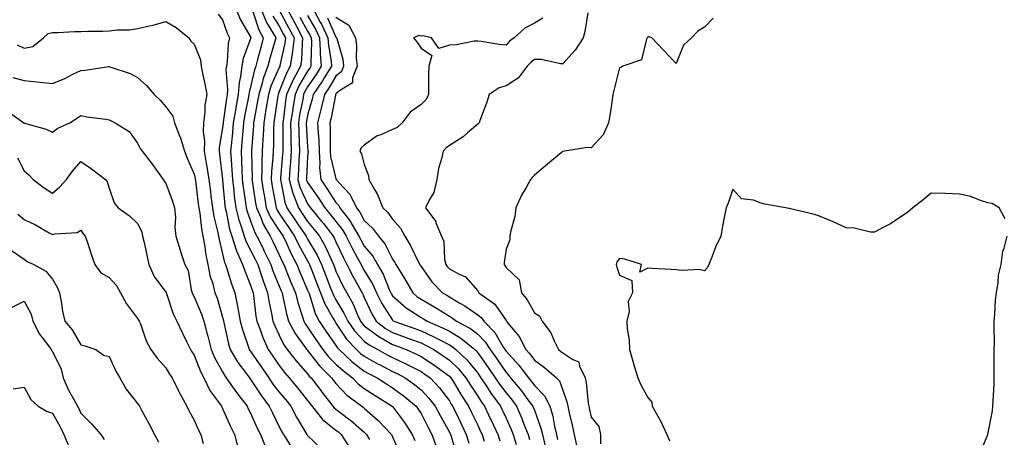
# Model space of a CAD drawing. Units: inches. Extents: x 971123 to 973763, y 7258298 to 7260938.
# Drawn here: x 972146 to 972494, y 7258581 to 7258728 of the extents above; entities that cross this region are included whole.
import ezdxf

# ---------------------------------------------------------------- set-up
doc = ezdxf.new("R2010")
doc.units = ezdxf.units.IN
doc.header["$MEASUREMENT"] = 0
doc.layers.add('Contour_97117258', color=7, linetype='Continuous', true_color=0x502708)

msp = doc.modelspace()

# ---------------------------------------------------------------- linework, layer by layer
at = {"layer": 'Contour_97117258'}
for points in [[(972222.87, 7258731.92, 3141), (972224.39, 7258728.26, 3141), (972228, 7258721.97, 3141), (972228.02, 7258721.92, 3141), (972228.01, 7258721.88, 3141), (972225.34, 7258714.63, 3141), (972224.84, 7258711.92, 3141), (972224.42, 7258708.29, 3141), (972223.84, 7258706.13, 3141), (972223.5, 7258701.92, 3141), (972222.68, 7258697.29, 3141), (972222.56, 7258696.43, 3141), (972221.82, 7258691.92, 3141), (972221.51, 7258688.46, 3141), (972221.15, 7258685.02, 3141), (972220.86, 7258681.92, 3141), (972221.02, 7258678.95, 3141), (972221.33, 7258675.2, 3141), (972221.5, 7258671.92, 3141), (972221.98, 7258667.99, 3141), (972222.16, 7258666.03, 3141), (972222.7, 7258661.92, 3141), (972223.78, 7258657.65, 3141), (972224.61, 7258655.36, 3141), (972225.65, 7258651.92, 3141), (972226.23, 7258650.1, 3141), (972228.05, 7258646.77, 3141), (972229.66, 7258643.53, 3141), (972230.43, 7258641.92, 3141), (972231.66, 7258638.31, 3141), (972232.31, 7258636.18, 3141), (972233.94, 7258631.92, 3141), (972234.51, 7258628.38, 3141), (972235.33, 7258624.64, 3141), (972235.8, 7258621.92, 3141), (972236.44, 7258620.31, 3141), (972238.05, 7258617.01, 3141), (972239.7, 7258613.57, 3141), (972240.84, 7258611.92, 3141), (972244, 7258607.87, 3141), (972248.05, 7258603.3, 3141), (972248.65, 7258602.52, 3141), (972249.26, 7258601.92, 3141), (972253.07, 7258596.94, 3141), (972253.21, 7258596.76, 3141), (972256.98, 7258591.92, 3141), (972257.44, 7258591.31, 3141), (972258.05, 7258590.84, 3141), (972262.52, 7258587.45, 3141), (972263.13, 7258587, 3141), (972268.05, 7258582.69, 3141), (972268.46, 7258582.33, 3141), (972268.85, 7258581.92, 3141), (972269.85, 7258580.12, 3141)], [(972231.6, 7258731.92, 3143), (972233.49, 7258727.36, 3143), (972235.11, 7258724.86, 3143), (972236.81, 7258721.92, 3143), (972236.34, 7258720.21, 3143), (972234.89, 7258715.08, 3143), (972234.05, 7258711.92, 3143), (972232.4, 7258707.57, 3143), (972232.01, 7258705.88, 3143), (972230.8, 7258701.92, 3143), (972230.42, 7258699.55, 3143), (972229.17, 7258693.04, 3143), (972228.99, 7258691.92, 3143), (972228.95, 7258691.02, 3143), (972228.27, 7258682.14, 3143), (972228.26, 7258681.92, 3143), (972228.26, 7258681.71, 3143), (972228.43, 7258672.3, 3143), (972228.41, 7258671.92, 3143), (972228.49, 7258671.48, 3143), (972229.7, 7258663.57, 3143), (972229.97, 7258661.92, 3143), (972231.5, 7258658.47, 3143), (972232.32, 7258656.19, 3143), (972234.88, 7258651.92, 3143), (972235.92, 7258649.79, 3143), (972238.05, 7258645.27, 3143), (972239.08, 7258642.95, 3143), (972239.61, 7258641.92, 3143), (972240.71, 7258639.26, 3143), (972242.04, 7258635.91, 3143), (972243.73, 7258631.92, 3143), (972244.6, 7258628.47, 3143), (972246.15, 7258623.82, 3143), (972246.68, 7258621.92, 3143), (972247.16, 7258621.03, 3143), (972248.05, 7258619.82, 3143), (972251.21, 7258615.08, 3143), (972253.41, 7258611.92, 3143), (972255.46, 7258609.33, 3143), (972258.05, 7258606.79, 3143), (972260.58, 7258604.45, 3143), (972263.89, 7258601.92, 3143), (972265.91, 7258599.78, 3143), (972268.05, 7258598.13, 3143), (972271.82, 7258595.69, 3143), (972277.87, 7258591.92, 3143), (972277.97, 7258591.84, 3143), (972278.05, 7258591.75, 3143), (972282.28, 7258586.15, 3143), (972284.99, 7258581.92, 3143), (972285.91, 7258579.78, 3143)], [(972238.05, 7258731.64, 3145), (972241.43, 7258725.3, 3145), (972243.26, 7258721.92, 3145), (972242.73, 7258717.24, 3145), (972242.54, 7258716.41, 3145), (972241.92, 7258711.92, 3145), (972240.55, 7258709.42, 3145), (972238.05, 7258703, 3145), (972237.72, 7258702.25, 3145), (972237.61, 7258701.92, 3145), (972237.52, 7258701.39, 3145), (972236.42, 7258693.55, 3145), (972236.14, 7258691.92, 3145), (972236.06, 7258689.93, 3145), (972235.98, 7258683.99, 3145), (972235.88, 7258681.92, 3145), (972235.77, 7258679.64, 3145), (972235.25, 7258674.72, 3145), (972235.13, 7258671.92, 3145), (972235.54, 7258669.41, 3145), (972236.67, 7258663.3, 3145), (972236.91, 7258661.92, 3145), (972237.26, 7258661.13, 3145), (972238.05, 7258659.93, 3145), (972241.26, 7258655.13, 3145), (972243.45, 7258651.92, 3145), (972244.92, 7258648.79, 3145), (972248.05, 7258643.19, 3145), (972248.52, 7258642.39, 3145), (972248.74, 7258641.92, 3145), (972249.18, 7258640.79, 3145), (972251.34, 7258635.21, 3145), (972252.62, 7258631.92, 3145), (972254.15, 7258628.02, 3145), (972257.1, 7258622.87, 3145), (972257.59, 7258621.92, 3145), (972257.78, 7258621.65, 3145), (972258.05, 7258621.25, 3145), (972261.74, 7258615.61, 3145), (972265.24, 7258611.92, 3145), (972266.69, 7258610.56, 3145), (972268.05, 7258609.51, 3145), (972272.93, 7258606.8, 3145), (972273.38, 7258606.59, 3145), (972278.05, 7258604.2, 3145), (972279.59, 7258603.46, 3145), (972282.51, 7258601.92, 3145), (972285.74, 7258599.61, 3145), (972288.05, 7258597.71, 3145), (972290.85, 7258594.72, 3145), (972293.04, 7258591.92, 3145), (972294.76, 7258588.63, 3145), (972298.05, 7258582.77, 3145), (972298.32, 7258582.19, 3145), (972298.46, 7258581.92, 3145), (972298.64, 7258581.33, 3145), (972300.63, 7258574.5, 3145)], [(972240.9, 7258731.92, 3146), (972243.39, 7258727.26, 3146), (972244.22, 7258725.75, 3146), (972246.3, 7258721.92, 3146), (972246.08, 7258719.95, 3146), (972245.87, 7258714.1, 3146), (972245.57, 7258711.92, 3146), (972242.91, 7258707.06, 3146), (972242.74, 7258706.61, 3146), (972240.65, 7258701.92, 3146), (972240.28, 7258699.69, 3146), (972239.55, 7258693.42, 3146), (972239.33, 7258691.92, 3146), (972239.36, 7258690.61, 3146), (972239.29, 7258683.16, 3146), (972239.32, 7258681.92, 3146), (972239.23, 7258680.74, 3146), (972238.48, 7258672.35, 3146), (972238.45, 7258671.92, 3146), (972238.61, 7258671.36, 3146), (972240.01, 7258663.88, 3146), (972240.76, 7258661.92, 3146), (972243.68, 7258657.55, 3146), (972246.4, 7258653.57, 3146), (972247.52, 7258651.92, 3146), (972247.69, 7258651.56, 3146), (972248.05, 7258650.91, 3146), (972251.36, 7258645.23, 3146), (972252.95, 7258641.92, 3146), (972254.38, 7258638.25, 3146), (972256.05, 7258633.92, 3146), (972256.82, 7258631.92, 3146), (972257.17, 7258631.04, 3146), (972258.05, 7258629.5, 3146), (972260.87, 7258624.74, 3146), (972262.18, 7258621.92, 3146), (972264.6, 7258618.47, 3146), (972268.05, 7258614.86, 3146), (972269.72, 7258613.59, 3146), (972272.87, 7258611.92, 3146), (972276.17, 7258610.05, 3146), (972278.05, 7258609.08, 3146), (972282.92, 7258606.79, 3146), (972283.46, 7258606.51, 3146), (972288.05, 7258604.17, 3146), (972289.4, 7258603.27, 3146), (972291.26, 7258601.92, 3146), (972294.54, 7258598.41, 3146), (972298.05, 7258593.79, 3146), (972298.75, 7258592.62, 3146), (972299.2, 7258591.92, 3146), (972300.28, 7258589.69, 3146), (972302.08, 7258585.95, 3146), (972304.03, 7258581.92, 3146), (972304.95, 7258578.82, 3146)], [(972250.1, 7258731.92, 3149), (972252.48, 7258727.49, 3149), (972252.89, 7258726.76, 3149), (972255.2, 7258721.92, 3149), (972255.36, 7258719.23, 3149), (972256.33, 7258713.64, 3149), (972256.47, 7258711.92, 3149), (972253.9, 7258707.77, 3149), (972253.26, 7258706.71, 3149), (972250.06, 7258701.92, 3149), (972249.69, 7258700.28, 3149), (972248.05, 7258694.58, 3149), (972247.61, 7258692.36, 3149), (972247.54, 7258691.92, 3149), (972247.55, 7258691.42, 3149), (972248.05, 7258683.41, 3149), (972248.18, 7258682.05, 3149), (972248.18, 7258681.92, 3149), (972248.19, 7258681.78, 3149), (972248.05, 7258680.1, 3149), (972247.63, 7258672.34, 3149), (972247.6, 7258671.92, 3149), (972247.7, 7258671.57, 3149), (972248.05, 7258670.82, 3149), (972251.73, 7258665.6, 3149), (972254.14, 7258661.92, 3149), (972255.91, 7258659.78, 3149), (972258.05, 7258657.04, 3149), (972260.32, 7258654.19, 3149), (972261.66, 7258651.92, 3149), (972263.75, 7258647.62, 3149), (972265.54, 7258644.43, 3149), (972266.89, 7258641.92, 3149), (972267.27, 7258641.14, 3149), (972268.05, 7258639.76, 3149), (972271.01, 7258634.88, 3149), (972272.38, 7258631.92, 3149), (972274.28, 7258628.15, 3149), (972278.05, 7258622.22, 3149), (972278.21, 7258622.08, 3149), (972278.48, 7258621.92, 3149), (972285.57, 7258619.44, 3149), (972288.05, 7258618.53, 3149), (972292.57, 7258616.44, 3149), (972294.67, 7258615.3, 3149), (972298.05, 7258613.56, 3149), (972299.08, 7258612.95, 3149), (972300.34, 7258611.92, 3149), (972304.29, 7258608.16, 3149), (972308.05, 7258603.54, 3149), (972308.72, 7258602.59, 3149), (972309.18, 7258601.92, 3149), (972311.39, 7258598.58, 3149), (972312.69, 7258596.56, 3149), (972316.1, 7258591.92, 3149), (972316.72, 7258590.59, 3149), (972318.05, 7258587.71, 3149), (972319.85, 7258583.72, 3149), (972320.55, 7258581.92, 3149), (972321.61, 7258578.36, 3149)], [(972216.44, 7258730.31, 3140), (972218.05, 7258728.26, 3140), (972219.68, 7258723.55, 3140), (972220.52, 7258721.92, 3140), (972220.02, 7258719.95, 3140), (972219.69, 7258713.56, 3140), (972219.4, 7258711.92, 3140), (972219.25, 7258710.72, 3140), (972219.81, 7258703.68, 3140), (972219.67, 7258701.92, 3140), (972219.43, 7258700.54, 3140), (972218.26, 7258692.13, 3140), (972218.23, 7258691.92, 3140), (972218.22, 7258691.75, 3140), (972218.05, 7258690.18, 3140), (972216.82, 7258683.15, 3140), (972216.8, 7258681.92, 3140), (972216.98, 7258680.85, 3140), (972218.02, 7258671.95, 3140), (972218.02, 7258671.92, 3140), (972218.03, 7258671.9, 3140), (972218.05, 7258671.71, 3140), (972218.88, 7258662.75, 3140), (972218.99, 7258661.92, 3140), (972219.31, 7258660.66, 3140), (972220.52, 7258654.39, 3140), (972221.26, 7258651.92, 3140), (972222.83, 7258647.14, 3140), (972222.9, 7258646.77, 3140), (972225.11, 7258641.92, 3140), (972225.86, 7258639.73, 3140), (972228.05, 7258634.23, 3140), (972228.59, 7258632.46, 3140), (972228.79, 7258631.92, 3140), (972228.94, 7258631.03, 3140), (972229.78, 7258623.65, 3140), (972230.09, 7258621.92, 3140), (972231.38, 7258618.59, 3140), (972232.23, 7258616.1, 3140), (972234.11, 7258611.92, 3140), (972235.72, 7258609.59, 3140), (972238.05, 7258606.23, 3140), (972239.92, 7258603.79, 3140), (972241.56, 7258601.92, 3140), (972244.51, 7258598.38, 3140), (972248.05, 7258593.96, 3140), (972248.93, 7258592.8, 3140), (972253.3, 7258587.17, 3140), (972258.05, 7258583.48, 3140), (972258.94, 7258582.81, 3140), (972259.94, 7258581.92, 3140), (972263.1, 7258576.97, 3140)], [(972228.75, 7258731.22, 3142), (972230.82, 7258724.69, 3142), (972232.42, 7258721.92, 3142), (972231.49, 7258718.48, 3142), (972230.42, 7258714.29, 3142), (972229.8, 7258711.92, 3142), (972229.31, 7258710.66, 3142), (972228.05, 7258705.09, 3142), (972227.38, 7258702.59, 3142), (972227.32, 7258701.92, 3142), (972227.16, 7258701.03, 3142), (972225.77, 7258694.2, 3142), (972225.4, 7258691.92, 3142), (972225.14, 7258689.01, 3142), (972224.85, 7258685.12, 3142), (972224.55, 7258681.92, 3142), (972224.73, 7258678.6, 3142), (972224.8, 7258675.17, 3142), (972224.96, 7258671.92, 3142), (972225.3, 7258669.17, 3142), (972226.16, 7258663.81, 3142), (972226.41, 7258661.92, 3142), (972226.74, 7258660.61, 3142), (972228.05, 7258656.96, 3142), (972229.38, 7258653.25, 3142), (972230.17, 7258651.92, 3142), (972232.21, 7258647.76, 3142), (972232.77, 7258646.64, 3142), (972235.02, 7258641.92, 3142), (972235.79, 7258639.66, 3142), (972238.05, 7258634.26, 3142), (972238.72, 7258632.59, 3142), (972239.01, 7258631.92, 3142), (972239.33, 7258630.64, 3142), (972240.59, 7258624.46, 3142), (972241.31, 7258621.92, 3142), (972243.67, 7258617.55, 3142), (972247, 7258612.97, 3142), (972247.72, 7258611.92, 3142), (972247.86, 7258611.73, 3142), (972248.05, 7258611.53, 3142), (972252.23, 7258606.1, 3142), (972256.49, 7258601.92, 3142), (972257.16, 7258601.03, 3142), (972258.05, 7258599.9, 3142), (972261.91, 7258595.78, 3142), (972267.13, 7258591.92, 3142), (972267.66, 7258591.53, 3142), (972268.05, 7258591.19, 3142), (972272.98, 7258586.85, 3142), (972277.62, 7258581.92, 3142), (972277.78, 7258581.65, 3142), (972278.05, 7258581.07, 3142), (972280.78, 7258574.65, 3142)], [(972235.72, 7258729.59, 3144), (972238.05, 7258725.97, 3144), (972239.46, 7258723.33, 3144), (972240.23, 7258721.92, 3144), (972240, 7258719.97, 3144), (972238.3, 7258712.17, 3144), (972238.26, 7258711.92, 3144), (972238.19, 7258711.78, 3144), (972238.05, 7258711.42, 3144), (972235.1, 7258704.87, 3144), (972234.21, 7258701.92, 3144), (972233.46, 7258697.33, 3144), (972233.36, 7258696.61, 3144), (972232.56, 7258691.92, 3144), (972232.38, 7258687.59, 3144), (972232.27, 7258686.14, 3144), (972232.07, 7258681.92, 3144), (972231.89, 7258678.08, 3144), (972231.94, 7258675.81, 3144), (972231.77, 7258671.92, 3144), (972232.51, 7258667.46, 3144), (972232.66, 7258666.53, 3144), (972233.44, 7258661.92, 3144), (972234.86, 7258658.73, 3144), (972238.05, 7258653.88, 3144), (972238.84, 7258652.71, 3144), (972239.37, 7258651.92, 3144), (972240.55, 7258649.42, 3144), (972242.07, 7258645.94, 3144), (972244.21, 7258641.92, 3144), (972245.33, 7258639.2, 3144), (972248.05, 7258632.87, 3144), (972248.31, 7258632.18, 3144), (972248.42, 7258631.92, 3144), (972248.66, 7258631.31, 3144), (972250.75, 7258624.62, 3144), (972252.12, 7258621.92, 3144), (972254.51, 7258618.38, 3144), (972258.05, 7258613.31, 3144), (972258.6, 7258612.47, 3144), (972259.12, 7258611.92, 3144), (972263.74, 7258607.61, 3144), (972268.05, 7258604.24, 3144), (972269.54, 7258603.41, 3144), (972272.57, 7258601.92, 3144), (972275.88, 7258599.75, 3144), (972278.05, 7258598.39, 3144), (972281.78, 7258595.65, 3144), (972286.3, 7258591.92, 3144), (972287.04, 7258590.91, 3144), (972288.05, 7258589.28, 3144), (972290.54, 7258584.41, 3144), (972291.91, 7258581.92, 3144), (972293.55, 7258577.42, 3144)], [(972245.34, 7258729.21, 3147), (972248.05, 7258724.26, 3147), (972248.9, 7258722.77, 3147), (972249.3, 7258721.92, 3147), (972249.39, 7258720.58, 3147), (972249.13, 7258713, 3147), (972249.22, 7258711.92, 3147), (972248.77, 7258711.2, 3147), (972248.05, 7258710.14, 3147), (972244.99, 7258704.98, 3147), (972243.63, 7258701.92, 3147), (972242.84, 7258697.13, 3147), (972242.78, 7258696.65, 3147), (972242.06, 7258691.92, 3147), (972242.17, 7258687.8, 3147), (972242.15, 7258686.02, 3147), (972242.26, 7258681.92, 3147), (972241.99, 7258677.98, 3147), (972241.77, 7258675.64, 3147), (972241.5, 7258671.92, 3147), (972242.88, 7258667.09, 3147), (972242.93, 7258666.8, 3147), (972244.79, 7258661.92, 3147), (972246.1, 7258659.97, 3147), (972248.05, 7258657.11, 3147), (972250.4, 7258654.27, 3147), (972252.25, 7258651.92, 3147), (972254.31, 7258648.18, 3147), (972256.33, 7258643.64, 3147), (972257.15, 7258641.92, 3147), (972257.41, 7258641.28, 3147), (972258.05, 7258639.61, 3147), (972260.53, 7258634.4, 3147), (972261.88, 7258631.92, 3147), (972264.08, 7258627.95, 3147), (972265.54, 7258624.43, 3147), (972266.7, 7258621.92, 3147), (972267.26, 7258621.13, 3147), (972268.05, 7258620.3, 3147), (972272.82, 7258616.69, 3147), (972273.81, 7258616.16, 3147), (972278.05, 7258613.68, 3147), (972279.35, 7258613.22, 3147), (972282.82, 7258611.92, 3147), (972286.43, 7258610.3, 3147), (972288.05, 7258609.47, 3147), (972292.58, 7258606.45, 3147), (972295.98, 7258603.99, 3147), (972298.05, 7258602.52, 3147), (972298.35, 7258602.22, 3147), (972298.61, 7258601.92, 3147), (972299.48, 7258600.49, 3147), (972302.16, 7258596.03, 3147), (972304.81, 7258591.92, 3147), (972305.86, 7258589.73, 3147), (972308.05, 7258585.16, 3147), (972309.09, 7258582.96, 3147), (972309.58, 7258581.92, 3147), (972310.36, 7258579.61, 3147)], [(972248.05, 7258729.79, 3148), (972250.89, 7258724.76, 3148), (972252.25, 7258721.92, 3148), (972252.53, 7258717.44, 3148), (972252.49, 7258716.36, 3148), (972252.84, 7258711.92, 3148), (972251.01, 7258708.96, 3148), (972248.05, 7258704.61, 3148), (972247.04, 7258702.93, 3148), (972246.6, 7258701.92, 3148), (972246.31, 7258700.18, 3148), (972245.23, 7258694.74, 3148), (972244.81, 7258691.92, 3148), (972244.89, 7258688.76, 3148), (972245.12, 7258684.85, 3148), (972245.21, 7258681.92, 3148), (972244.98, 7258678.85, 3148), (972244.79, 7258675.18, 3148), (972244.55, 7258671.92, 3148), (972245.33, 7258669.2, 3148), (972248.05, 7258663.35, 3148), (972248.64, 7258662.51, 3148), (972249.03, 7258661.92, 3148), (972253.12, 7258656.99, 3148), (972253.6, 7258656.37, 3148), (972257.08, 7258651.92, 3148), (972257.42, 7258651.3, 3148), (972258.05, 7258649.9, 3148), (972260.58, 7258644.45, 3148), (972261.94, 7258641.92, 3148), (972263.97, 7258637.84, 3148), (972266.36, 7258633.61, 3148), (972267.28, 7258631.92, 3148), (972267.55, 7258631.42, 3148), (972268.05, 7258630.23, 3148), (972270.68, 7258624.55, 3148), (972272.26, 7258621.92, 3148), (972275.5, 7258619.37, 3148), (972278.05, 7258617.88, 3148), (972282.43, 7258616.3, 3148), (972284.4, 7258615.57, 3148), (972288.05, 7258614.23, 3148), (972289.63, 7258613.5, 3148), (972292.55, 7258611.92, 3148), (972295.87, 7258609.74, 3148), (972298.05, 7258608.19, 3148), (972301.25, 7258605.12, 3148), (972303.92, 7258601.92, 3148), (972305.48, 7258599.35, 3148), (972308.05, 7258595.44, 3148), (972309.43, 7258593.3, 3148), (972310.43, 7258591.92, 3148), (972312.59, 7258587.38, 3148), (972312.88, 7258586.75, 3148), (972315.14, 7258581.92, 3148), (972315.86, 7258579.73, 3148)], [(972255.04, 7258728.91, 3150), (972258.05, 7258722.14, 3150), (972258.19, 7258722.06, 3150), (972258.26, 7258721.92, 3150), (972258.3, 7258721.67, 3150), (972260.47, 7258714.34, 3150), (972260.75, 7258711.92, 3150), (972259.99, 7258709.98, 3150), (972258.05, 7258708.4, 3150), (972255.61, 7258704.36, 3150), (972253.98, 7258701.92, 3150), (972252.88, 7258697.09, 3150), (972252.75, 7258696.62, 3150), (972251.57, 7258691.92, 3150), (972251.73, 7258688.24, 3150), (972251.96, 7258685.83, 3150), (972252.11, 7258681.92, 3150), (972252.41, 7258677.56, 3150), (972252.29, 7258676.16, 3150), (972252.68, 7258671.92, 3150), (972254.88, 7258668.75, 3150), (972258.05, 7258663.85, 3150), (972258.99, 7258662.86, 3150), (972259.43, 7258661.92, 3150), (972263.17, 7258657.04, 3150), (972263.43, 7258656.54, 3150), (972266.17, 7258651.92, 3150), (972266.79, 7258650.66, 3150), (972268.05, 7258648.38, 3150), (972271.02, 7258644.89, 3150), (972272.75, 7258641.92, 3150), (972274.65, 7258638.52, 3150), (972276.87, 7258633.1, 3150), (972277.42, 7258631.92, 3150), (972277.63, 7258631.5, 3150), (972278.05, 7258630.84, 3150), (972282.78, 7258626.65, 3150), (972284.15, 7258625.82, 3150), (972288.05, 7258623.26, 3150), (972288.9, 7258622.77, 3150), (972290.25, 7258621.92, 3150), (972295.69, 7258619.56, 3150), (972298.05, 7258618.34, 3150), (972302.08, 7258615.95, 3150), (972307.01, 7258611.92, 3150), (972307.54, 7258611.41, 3150), (972308.05, 7258610.8, 3150), (972311.73, 7258605.6, 3150), (972314.27, 7258601.92, 3150), (972315.77, 7258599.64, 3150), (972318.05, 7258596.6, 3150), (972320.18, 7258594.05, 3150), (972321.79, 7258591.92, 3150), (972323.66, 7258587.53, 3150), (972324.36, 7258585.61, 3150), (972325.81, 7258581.92, 3150), (972326.32, 7258580.19, 3150)], [(972258.05, 7258729.19, 3151), (972262.54, 7258726.41, 3151), (972264.92, 7258721.92, 3151), (972265.34, 7258719.21, 3151), (972265.22, 7258714.75, 3151), (972265.54, 7258711.92, 3151), (972263.94, 7258707.81, 3151), (972263.91, 7258706.06, 3151), (972259.31, 7258703.18, 3151), (972258.05, 7258702.16, 3151), (972257.96, 7258702.01, 3151), (972257.9, 7258701.92, 3151), (972257.85, 7258701.72, 3151), (972256.32, 7258693.65, 3151), (972255.89, 7258691.92, 3151), (972255.98, 7258689.85, 3151), (972255.96, 7258684.01, 3151), (972256.04, 7258681.92, 3151), (972256.17, 7258680.04, 3151), (972258.05, 7258672.09, 3151), (972258.12, 7258671.99, 3151), (972258.15, 7258671.92, 3151), (972259.08, 7258670.89, 3151), (972262.91, 7258666.78, 3151), (972265.25, 7258661.92, 3151), (972266.46, 7258660.33, 3151), (972268.05, 7258657.39, 3151), (972270.9, 7258654.77, 3151), (972273.07, 7258651.92, 3151), (972275.31, 7258649.18, 3151), (972278.05, 7258643.82, 3151), (972278.8, 7258642.67, 3151), (972279.19, 7258641.92, 3151), (972280.93, 7258639.04, 3151), (972282.53, 7258636.4, 3151), (972285.14, 7258631.92, 3151), (972286.66, 7258630.53, 3151), (972288.05, 7258629.63, 3151), (972292.94, 7258626.81, 3151), (972293.51, 7258626.46, 3151), (972298.05, 7258623.65, 3151), (972299.12, 7258622.99, 3151), (972300.62, 7258621.92, 3151), (972305.47, 7258619.34, 3151), (972308.05, 7258617.31, 3151), (972310.73, 7258614.6, 3151), (972312.45, 7258611.92, 3151), (972314.77, 7258608.64, 3151), (972318.05, 7258603.84, 3151), (972318.97, 7258602.84, 3151), (972319.65, 7258601.92, 3151), (972323.45, 7258597.32, 3151), (972325.79, 7258594.18, 3151), (972327.49, 7258591.92, 3151), (972327.66, 7258591.53, 3151), (972328.05, 7258590.46, 3151), (972330.34, 7258584.21, 3151), (972330.89, 7258581.92, 3151), (972331.7, 7258578.27, 3151)], [(972331.08, 7258728.89, 3152), (972328.05, 7258727.03, 3152), (972324.65, 7258725.32, 3152), (972320.94, 7258721.92, 3152), (972319.3, 7258720.67, 3152), (972318.05, 7258719.36, 3152), (972315.65, 7258719.52, 3152), (972309.32, 7258720.65, 3152), (972308.05, 7258720.76, 3152), (972306.8, 7258720.67, 3152), (972300.54, 7258719.43, 3152), (972298.05, 7258719.29, 3152), (972294.32, 7258718.19, 3152), (972291.76, 7258721.92, 3152), (972288.75, 7258722.62, 3152), (972288.05, 7258722.55, 3152), (972287.25, 7258722.72, 3152), (972285.44, 7258721.92, 3152), (972286.59, 7258720.46, 3152), (972288.05, 7258718.3, 3152), (972291.82, 7258715.69, 3152), (972290.76, 7258711.92, 3152), (972290.74, 7258709.23, 3152), (972290.71, 7258704.58, 3152), (972290.69, 7258701.92, 3152), (972289.87, 7258700.1, 3152), (972288.05, 7258698.37, 3152), (972284.25, 7258695.72, 3152), (972281.4, 7258691.92, 3152), (972279.68, 7258690.29, 3152), (972278.05, 7258689.57, 3152), (972273.85, 7258687.72, 3152), (972272.62, 7258687.35, 3152), (972268.05, 7258684.08, 3152), (972266.93, 7258683.04, 3152), (972266.52, 7258681.92, 3152), (972267.1, 7258680.97, 3152), (972268.05, 7258677.2, 3152), (972269.47, 7258673.34, 3152), (972269.7, 7258671.92, 3152), (972271.61, 7258668.36, 3152), (972272.69, 7258666.56, 3152), (972274.56, 7258661.92, 3152), (972276.4, 7258660.27, 3152), (972278.05, 7258657.96, 3152), (972280.81, 7258654.68, 3152), (972282.34, 7258651.92, 3152), (972284.52, 7258648.39, 3152), (972287.18, 7258642.79, 3152), (972287.63, 7258641.92, 3152), (972287.79, 7258641.66, 3152), (972288.05, 7258641.2, 3152), (972291.92, 7258635.79, 3152), (972295.64, 7258631.92, 3152), (972297.18, 7258631.05, 3152), (972298.05, 7258630.51, 3152), (972301.54, 7258628.43, 3152), (972303.47, 7258627.34, 3152), (972308.05, 7258624.14, 3152), (972309.3, 7258623.17, 3152), (972310.24, 7258621.92, 3152), (972314.1, 7258617.97, 3152), (972316.95, 7258613.02, 3152), (972317.66, 7258611.92, 3152), (972317.82, 7258611.69, 3152), (972318.05, 7258611.35, 3152), (972322.55, 7258606.42, 3152), (972325.92, 7258601.92, 3152), (972326.89, 7258600.76, 3152), (972328.05, 7258599.19, 3152), (972331.67, 7258595.54, 3152), (972333.5, 7258591.92, 3152), (972334.53, 7258588.4, 3152), (972335.13, 7258584.84, 3152), (972335.83, 7258581.92, 3152), (972336.24, 7258580.11, 3152)], [(972346.9, 7258730.77, 3153), (972345.88, 7258724.09, 3153), (972345.23, 7258721.92, 3153), (972342.43, 7258717.54, 3153), (972338.05, 7258712.74, 3153), (972337.28, 7258712.69, 3153), (972330.42, 7258714.29, 3153), (972328.05, 7258714.21, 3153), (972326.78, 7258713.19, 3153), (972325.55, 7258711.92, 3153), (972322.35, 7258707.62, 3153), (972318.05, 7258704.94, 3153), (972315.67, 7258704.3, 3153), (972312.14, 7258701.92, 3153), (972311.12, 7258698.85, 3153), (972308.85, 7258692.72, 3153), (972308.57, 7258691.92, 3153), (972308.35, 7258691.62, 3153), (972308.05, 7258691.41, 3153), (972304.5, 7258688.37, 3153), (972302.95, 7258687.02, 3153), (972298.05, 7258683.87, 3153), (972296.91, 7258683.06, 3153), (972295.88, 7258681.92, 3153), (972295.34, 7258679.21, 3153), (972294.22, 7258675.75, 3153), (972293.67, 7258671.92, 3153), (972292.59, 7258667.38, 3153), (972291.01, 7258664.88, 3153), (972289.65, 7258661.92, 3153), (972293.24, 7258657.11, 3153), (972293.34, 7258656.63, 3153), (972295.27, 7258651.92, 3153), (972296.13, 7258650, 3153), (972296.33, 7258643.64, 3153), (972296.76, 7258641.92, 3153), (972297.31, 7258641.18, 3153), (972298.05, 7258640.42, 3153), (972301.47, 7258638.5, 3153), (972303.72, 7258637.59, 3153), (972308.05, 7258632.58, 3153), (972308.32, 7258632.19, 3153), (972308.5, 7258631.92, 3153), (972314.1, 7258627.97, 3153), (972318.05, 7258622.13, 3153), (972318.14, 7258622.01, 3153), (972318.2, 7258621.92, 3153), (972318.74, 7258621.23, 3153), (972322.64, 7258616.51, 3153), (972325.06, 7258611.92, 3153), (972326.49, 7258610.36, 3153), (972328.05, 7258608.19, 3153), (972331.64, 7258605.51, 3153), (972335.85, 7258601.92, 3153), (972336.95, 7258600.82, 3153), (972338.05, 7258597.6, 3153), (972339.55, 7258593.42, 3153), (972339.86, 7258591.92, 3153), (972340.36, 7258589.61, 3153), (972341.35, 7258585.22, 3153), (972342.07, 7258581.92, 3153), (972343.09, 7258576.96, 3153)], [(972391.07, 7258728.9, 3154), (972388.05, 7258725.65, 3154), (972385.73, 7258724.24, 3154), (972383.52, 7258721.92, 3154), (972380.62, 7258719.35, 3154), (972378.05, 7258712.9, 3154), (972373.65, 7258717.52, 3154), (972369.51, 7258721.92, 3154), (972368.44, 7258722.31, 3154), (972368.05, 7258722.24, 3154), (972367.92, 7258722.05, 3154), (972367.83, 7258721.92, 3154), (972367.55, 7258721.42, 3154), (972365.81, 7258714.16, 3154), (972359.21, 7258711.92, 3154), (972358.57, 7258711.4, 3154), (972358.05, 7258711.37, 3154), (972356.23, 7258703.74, 3154), (972355.77, 7258701.92, 3154), (972355.32, 7258699.19, 3154), (972354.81, 7258695.16, 3154), (972354.2, 7258691.92, 3154), (972352.33, 7258687.64, 3154), (972348.05, 7258683.07, 3154), (972346.8, 7258683.17, 3154), (972338.68, 7258681.92, 3154), (972338.13, 7258681.84, 3154), (972338.05, 7258681.82, 3154), (972337.45, 7258681.32, 3154), (972332.66, 7258677.31, 3154), (972328.05, 7258673.4, 3154), (972327.32, 7258672.65, 3154), (972326.7, 7258671.92, 3154), (972325.01, 7258668.88, 3154), (972323.54, 7258666.43, 3154), (972321.48, 7258661.92, 3154), (972321.17, 7258658.8, 3154), (972319.6, 7258653.47, 3154), (972319.39, 7258651.92, 3154), (972319.38, 7258650.59, 3154), (972318.05, 7258647.32, 3154), (972317.37, 7258642.6, 3154), (972317.39, 7258641.92, 3154), (972317.66, 7258641.53, 3154), (972318.05, 7258640.9, 3154), (972322.63, 7258636.5, 3154), (972323.5, 7258631.92, 3154), (972325.54, 7258629.41, 3154), (972328.05, 7258624.9, 3154), (972329.89, 7258623.76, 3154), (972330.77, 7258621.92, 3154), (972333.9, 7258617.77, 3154), (972334.98, 7258614.99, 3154), (972336.51, 7258611.92, 3154), (972337.4, 7258611.27, 3154), (972338.05, 7258610.72, 3154), (972341.57, 7258608.4, 3154), (972343.72, 7258607.59, 3154), (972343.94, 7258606.03, 3154), (972345.95, 7258601.92, 3154), (972346.38, 7258600.25, 3154), (972347.01, 7258592.96, 3154), (972347.22, 7258591.92, 3154), (972347.37, 7258591.24, 3154), (972348.05, 7258588.07, 3154), (972350.82, 7258584.69, 3154), (972351.4, 7258581.92, 3154), (972351.37, 7258578.6, 3154)], [(972145.62, 7258719.49, 3139), (972148.05, 7258718.24, 3139), (972151.12, 7258718.85, 3139), (972154.82, 7258721.92, 3139), (972156.5, 7258723.47, 3139), (972158.05, 7258723.82, 3139), (972159.9, 7258723.77, 3139), (972165.83, 7258724.14, 3139), (972168.05, 7258724.08, 3139), (972170.34, 7258724.21, 3139), (972175.74, 7258724.23, 3139), (972178.05, 7258724.38, 3139), (972180.84, 7258724.71, 3139), (972185.23, 7258724.74, 3139), (972188.05, 7258725.16, 3139), (972192.32, 7258726.19, 3139), (972193.58, 7258726.39, 3139), (972198.05, 7258727.71, 3139), (972201.71, 7258725.58, 3139), (972206.19, 7258721.92, 3139), (972206.89, 7258720.76, 3139), (972208.05, 7258719.67, 3139), (972210.24, 7258714.11, 3139), (972210.49, 7258711.92, 3139), (972211.09, 7258708.88, 3139), (972211.77, 7258705.64, 3139), (972212.47, 7258701.92, 3139), (972211.81, 7258698.16, 3139), (972211.83, 7258695.7, 3139), (972211.34, 7258691.92, 3139), (972211.24, 7258688.73, 3139), (972211.64, 7258685.51, 3139), (972211.57, 7258681.92, 3139), (972212.27, 7258677.7, 3139), (972212.53, 7258676.4, 3139), (972213.22, 7258671.92, 3139), (972213.75, 7258667.62, 3139), (972213.95, 7258666.02, 3139), (972214.46, 7258661.92, 3139), (972214.98, 7258658.85, 3139), (972216.24, 7258653.73, 3139), (972216.59, 7258651.92, 3139), (972216.81, 7258650.68, 3139), (972218.05, 7258645.66, 3139), (972218.71, 7258642.58, 3139), (972219.02, 7258641.92, 3139), (972219.52, 7258640.45, 3139), (972221.23, 7258635.1, 3139), (972222.42, 7258631.92, 3139), (972223.35, 7258627.22, 3139), (972223.45, 7258626.52, 3139), (972224.26, 7258621.92, 3139), (972225.05, 7258618.92, 3139), (972227.22, 7258612.75, 3139), (972227.47, 7258611.92, 3139), (972227.69, 7258611.56, 3139), (972228.05, 7258611.09, 3139), (972231.77, 7258605.64, 3139), (972234.35, 7258601.92, 3139), (972235.83, 7258599.7, 3139), (972238.05, 7258596.88, 3139), (972240.31, 7258594.18, 3139), (972242.12, 7258591.92, 3139), (972244.15, 7258588.02, 3139), (972247.41, 7258582.56, 3139), (972247.78, 7258581.92, 3139), (972247.88, 7258581.75, 3139), (972248.05, 7258581.53, 3139), (972252.96, 7258576.83, 3139)], [(972144.01, 7258707.88, 3138), (972148.05, 7258706.87, 3138), (972152.51, 7258706.38, 3138), (972153.68, 7258706.29, 3138), (972158.05, 7258705.84, 3138), (972162.42, 7258707.55, 3138), (972165.16, 7258709.03, 3138), (972168.05, 7258710.43, 3138), (972169.51, 7258710.46, 3138), (972177.93, 7258711.8, 3138), (972178.05, 7258711.8, 3138), (972178.25, 7258711.72, 3138), (972185.4, 7258709.27, 3138), (972188.05, 7258707.86, 3138), (972191.16, 7258705.03, 3138), (972193.96, 7258701.92, 3138), (972196.07, 7258699.94, 3138), (972198.05, 7258697.51, 3138), (972200.44, 7258694.31, 3138), (972201.12, 7258691.92, 3138), (972203.02, 7258686.95, 3138), (972203.04, 7258686.91, 3138), (972204.58, 7258681.92, 3138), (972205.55, 7258679.42, 3138), (972208.05, 7258673.8, 3138), (972208.36, 7258672.23, 3138), (972208.41, 7258671.92, 3138), (972208.47, 7258671.5, 3138), (972209.48, 7258663.35, 3138), (972209.65, 7258661.92, 3138), (972209.97, 7258660, 3138), (972210.6, 7258654.47, 3138), (972211.09, 7258651.92, 3138), (972211.75, 7258648.22, 3138), (972212.05, 7258645.92, 3138), (972212.85, 7258641.92, 3138), (972213.71, 7258637.58, 3138), (972214.45, 7258635.52, 3138), (972215.37, 7258631.92, 3138), (972216.11, 7258629.98, 3138), (972218.05, 7258623.35, 3138), (972218.33, 7258622.2, 3138), (972218.38, 7258621.92, 3138), (972218.5, 7258621.47, 3138), (972220.08, 7258613.95, 3138), (972220.69, 7258611.92, 3138), (972223.47, 7258607.34, 3138), (972226.12, 7258603.85, 3138), (972227.53, 7258601.92, 3138), (972227.75, 7258601.62, 3138), (972228.05, 7258601.23, 3138), (972231.72, 7258595.59, 3138), (972234.53, 7258591.92, 3138), (972235.64, 7258589.51, 3138), (972238.05, 7258584.67, 3138), (972238.97, 7258582.84, 3138), (972239.5, 7258581.92, 3138), (972241.86, 7258578.11, 3138)], [(972142.11, 7258695.98, 3137), (972147.97, 7258691.92, 3137), (972148.02, 7258691.89, 3137), (972148.05, 7258691.86, 3137), (972148.15, 7258691.82, 3137), (972155.83, 7258689.7, 3137), (972158.05, 7258688.66, 3137), (972159.96, 7258690.01, 3137), (972164.1, 7258691.92, 3137), (972166.51, 7258693.46, 3137), (972168.05, 7258694.45, 3137), (972170.21, 7258694.08, 3137), (972176.82, 7258693.15, 3137), (972178.05, 7258692.96, 3137), (972178.71, 7258692.58, 3137), (972180.17, 7258691.92, 3137), (972185.03, 7258688.9, 3137), (972188.05, 7258684.79, 3137), (972189, 7258682.87, 3137), (972189.67, 7258681.92, 3137), (972193.36, 7258677.23, 3137), (972194.77, 7258675.2, 3137), (972197.09, 7258671.92, 3137), (972197.47, 7258671.34, 3137), (972198.05, 7258670.52, 3137), (972200.39, 7258664.26, 3137), (972201.13, 7258661.92, 3137), (972201.41, 7258658.56, 3137), (972201.17, 7258655.04, 3137), (972201.53, 7258651.92, 3137), (972203.07, 7258646.94, 3137), (972203.08, 7258646.89, 3137), (972204.69, 7258641.92, 3137), (972205.87, 7258639.74, 3137), (972206.94, 7258633.03, 3137), (972207.3, 7258631.92, 3137), (972207.51, 7258631.38, 3137), (972208.05, 7258630.46, 3137), (972210.57, 7258624.44, 3137), (972211.41, 7258621.92, 3137), (972212.61, 7258617.36, 3137), (972212.81, 7258616.68, 3137), (972213.99, 7258611.92, 3137), (972215.23, 7258609.1, 3137), (972218.05, 7258604, 3137), (972218.8, 7258602.67, 3137), (972219.36, 7258601.92, 3137), (972222.42, 7258597.55, 3137), (972222.93, 7258596.8, 3137), (972226.67, 7258591.92, 3137), (972227.1, 7258590.97, 3137), (972228.05, 7258589.2, 3137), (972230.3, 7258584.17, 3137), (972231.38, 7258581.92, 3137), (972233.31, 7258577.18, 3137)], [(972145.65, 7258679.52, 3136), (972148.05, 7258674.96, 3136), (972149.68, 7258673.55, 3136), (972151.22, 7258671.92, 3136), (972155.11, 7258668.98, 3136), (972158.05, 7258667.11, 3136), (972160.66, 7258669.31, 3136), (972162.97, 7258671.92, 3136), (972165.08, 7258674.89, 3136), (972168.05, 7258678.21, 3136), (972171.82, 7258675.69, 3136), (972176.79, 7258671.92, 3136), (972177.38, 7258671.25, 3136), (972178.05, 7258668.84, 3136), (972179.81, 7258663.68, 3136), (972181.17, 7258661.92, 3136), (972185.25, 7258659.12, 3136), (972188.05, 7258656.34, 3136), (972189.58, 7258653.45, 3136), (972189.85, 7258651.92, 3136), (972190.34, 7258649.63, 3136), (972191.31, 7258645.18, 3136), (972192.01, 7258641.92, 3136), (972193.86, 7258637.73, 3136), (972198.05, 7258632.16, 3136), (972198.15, 7258632.02, 3136), (972198.18, 7258631.92, 3136), (972198.26, 7258631.71, 3136), (972200.62, 7258624.49, 3136), (972201.94, 7258621.92, 3136), (972203.86, 7258617.73, 3136), (972205.45, 7258614.52, 3136), (972206.71, 7258611.92, 3136), (972207.22, 7258611.09, 3136), (972208.05, 7258609.93, 3136), (972210.31, 7258604.18, 3136), (972211.48, 7258601.92, 3136), (972213.58, 7258597.45, 3136), (972216.7, 7258593.27, 3136), (972217.63, 7258591.92, 3136), (972217.77, 7258591.64, 3136), (972218.05, 7258591.13, 3136), (972220.82, 7258584.69, 3136), (972222.23, 7258581.92, 3136), (972223.47, 7258577.34, 3136)], [(972494.16, 7258658.03, 3155), (972492.01, 7258661.92, 3155), (972489.6, 7258663.47, 3155), (972488.05, 7258663.73, 3155), (972485.43, 7258664.54, 3155), (972482.06, 7258665.93, 3155), (972478.05, 7258666.77, 3155), (972473.05, 7258666.92, 3155), (972468.05, 7258667.12, 3155), (972465.24, 7258664.73, 3155), (972461.59, 7258661.92, 3155), (972459.66, 7258660.31, 3155), (972458.05, 7258659.24, 3155), (972453.71, 7258656.26, 3155), (972451.11, 7258654.98, 3155), (972448.05, 7258653.32, 3155), (972446.6, 7258653.37, 3155), (972440.85, 7258654.72, 3155), (972438.05, 7258654.8, 3155), (972433.26, 7258657.13, 3155), (972432.62, 7258657.35, 3155), (972428.05, 7258659.2, 3155), (972425.98, 7258659.85, 3155), (972418.42, 7258661.55, 3155), (972418.05, 7258661.66, 3155), (972417.82, 7258661.69, 3155), (972416.62, 7258661.92, 3155), (972409.35, 7258663.22, 3155), (972408.05, 7258663.54, 3155), (972405.37, 7258664.6, 3155), (972401.17, 7258665.05, 3155), (972398.05, 7258668.53, 3155), (972396.38, 7258663.59, 3155), (972395.68, 7258661.92, 3155), (972395.17, 7258659.04, 3155), (972394.48, 7258655.49, 3155), (972393.86, 7258651.92, 3155), (972391.99, 7258647.98, 3155), (972390.69, 7258644.56, 3155), (972389.58, 7258641.92, 3155), (972389.13, 7258640.84, 3155), (972388.05, 7258639.67, 3155), (972386.24, 7258640.11, 3155), (972380.23, 7258639.74, 3155), (972378.05, 7258640.06, 3155), (972376.3, 7258640.17, 3155), (972369.44, 7258640.53, 3155), (972368.05, 7258640.62, 3155), (972365.31, 7258639.18, 3155), (972365.8, 7258641.92, 3155), (972359.96, 7258643.83, 3155), (972358.05, 7258644.01, 3155), (972357.16, 7258642.81, 3155), (972356.93, 7258641.92, 3155), (972357.1, 7258640.97, 3155), (972358.05, 7258638.2, 3155), (972362.42, 7258636.3, 3155), (972362.7, 7258631.92, 3155), (972361.13, 7258628.84, 3155), (972361.45, 7258625.32, 3155), (972360.71, 7258621.92, 3155), (972360.8, 7258619.17, 3155), (972361.5, 7258615.37, 3155), (972361.59, 7258611.92, 3155), (972363.03, 7258606.94, 3155), (972363.04, 7258606.91, 3155), (972364.57, 7258601.92, 3155), (972365.55, 7258599.42, 3155), (972368.05, 7258595, 3155), (972369.49, 7258593.36, 3155), (972369.66, 7258591.92, 3155), (972371.56, 7258588.41, 3155), (972372.65, 7258586.52, 3155), (972374.76, 7258581.92, 3155), (972375.78, 7258579.65, 3155)], [(972145.82, 7258659.69, 3135), (972148.05, 7258657.79, 3135), (972152.06, 7258655.93, 3135), (972156.87, 7258653.1, 3135), (972158.05, 7258652.45, 3135), (972158.82, 7258652.69, 3135), (972166.79, 7258653.18, 3135), (972168.05, 7258654.04, 3135), (972168.85, 7258652.72, 3135), (972169.57, 7258651.92, 3135), (972170.35, 7258649.62, 3135), (972171.64, 7258645.51, 3135), (972172.94, 7258641.92, 3135), (972175.15, 7258639.02, 3135), (972178.05, 7258637.31, 3135), (972180.63, 7258634.5, 3135), (972182.08, 7258631.92, 3135), (972184.16, 7258628.03, 3135), (972188.05, 7258622.87, 3135), (972188.42, 7258622.29, 3135), (972188.62, 7258621.92, 3135), (972189.03, 7258620.94, 3135), (972191.1, 7258614.97, 3135), (972192.7, 7258611.92, 3135), (972195.01, 7258608.88, 3135), (972198.05, 7258605.41, 3135), (972199.36, 7258603.23, 3135), (972200.27, 7258601.92, 3135), (972202.39, 7258597.58, 3135), (972202.81, 7258596.68, 3135), (972205.43, 7258591.92, 3135), (972206.31, 7258590.18, 3135), (972208.05, 7258587, 3135), (972209.55, 7258583.42, 3135), (972210.35, 7258581.92, 3135), (972211.19, 7258578.78, 3135)], [(972485.13, 7258574.84, 3155), (972488.05, 7258581.92, 3155), (972489.66, 7258590.31, 3155), (972489.83, 7258591.92, 3155), (972489.87, 7258593.74, 3155), (972490.27, 7258599.7, 3155), (972490.3, 7258601.92, 3155), (972490.29, 7258604.16, 3155), (972490.29, 7258609.68, 3155), (972490.26, 7258611.92, 3155), (972490.33, 7258614.2, 3155), (972490.22, 7258619.75, 3155), (972490.28, 7258621.92, 3155), (972490.55, 7258624.42, 3155), (972490.68, 7258629.29, 3155), (972491.04, 7258631.92, 3155), (972491.69, 7258635.56, 3155), (972491.82, 7258638.15, 3155), (972492.75, 7258641.92, 3155), (972493.37, 7258646.6, 3155), (972493.84, 7258647.71, 3155), (972494.81, 7258651.92, 3155)], [(972143.18, 7258647.05, 3134), (972148.05, 7258643.75, 3134), (972149.15, 7258643.02, 3134), (972151.48, 7258641.92, 3134), (972155.72, 7258639.59, 3134), (972158.05, 7258636.71, 3134), (972159.83, 7258633.7, 3134), (972160.47, 7258631.92, 3134), (972161.1, 7258628.87, 3134), (972161.61, 7258625.48, 3134), (972162.44, 7258621.92, 3134), (972164.93, 7258618.8, 3134), (972168.05, 7258613.58, 3134), (972169.39, 7258613.26, 3134), (972173.34, 7258611.92, 3134), (972176.05, 7258609.92, 3134), (972178.05, 7258609.41, 3134), (972180.38, 7258604.25, 3134), (972181.8, 7258601.92, 3134), (972184.07, 7258597.94, 3134), (972188.05, 7258592.88, 3134), (972188.45, 7258592.32, 3134), (972188.69, 7258591.92, 3134), (972189.46, 7258590.51, 3134), (972191.98, 7258585.85, 3134), (972194.08, 7258581.92, 3134), (972195.42, 7258579.29, 3134)], [(972143.3, 7258626.67, 3133), (972148.05, 7258628.96, 3133), (972150.47, 7258624.34, 3133), (972151.15, 7258621.92, 3133), (972153.47, 7258617.34, 3133), (972156.29, 7258613.68, 3133), (972157.56, 7258611.92, 3133), (972157.74, 7258611.61, 3133), (972158.05, 7258611.27, 3133), (972161.09, 7258604.96, 3133), (972161.85, 7258601.92, 3133), (972163.66, 7258597.53, 3133), (972165.48, 7258594.49, 3133), (972166.87, 7258591.92, 3133), (972167.28, 7258591.15, 3133), (972168.05, 7258589.4, 3133), (972171.79, 7258585.66, 3133), (972175.13, 7258581.92, 3133), (972176.32, 7258580.19, 3133)], [(972144.13, 7258598, 3132), (972148.05, 7258598.63, 3132), (972150.43, 7258594.3, 3132), (972152.98, 7258591.92, 3132), (972156.19, 7258590.06, 3132), (972158.05, 7258589.5, 3132), (972160.73, 7258584.6, 3132), (972161.98, 7258581.92, 3132), (972163.86, 7258577.73, 3132)]]:
    msp.add_polyline3d(points, dxfattribs=at)

doc.saveas('drawing.dxf')
